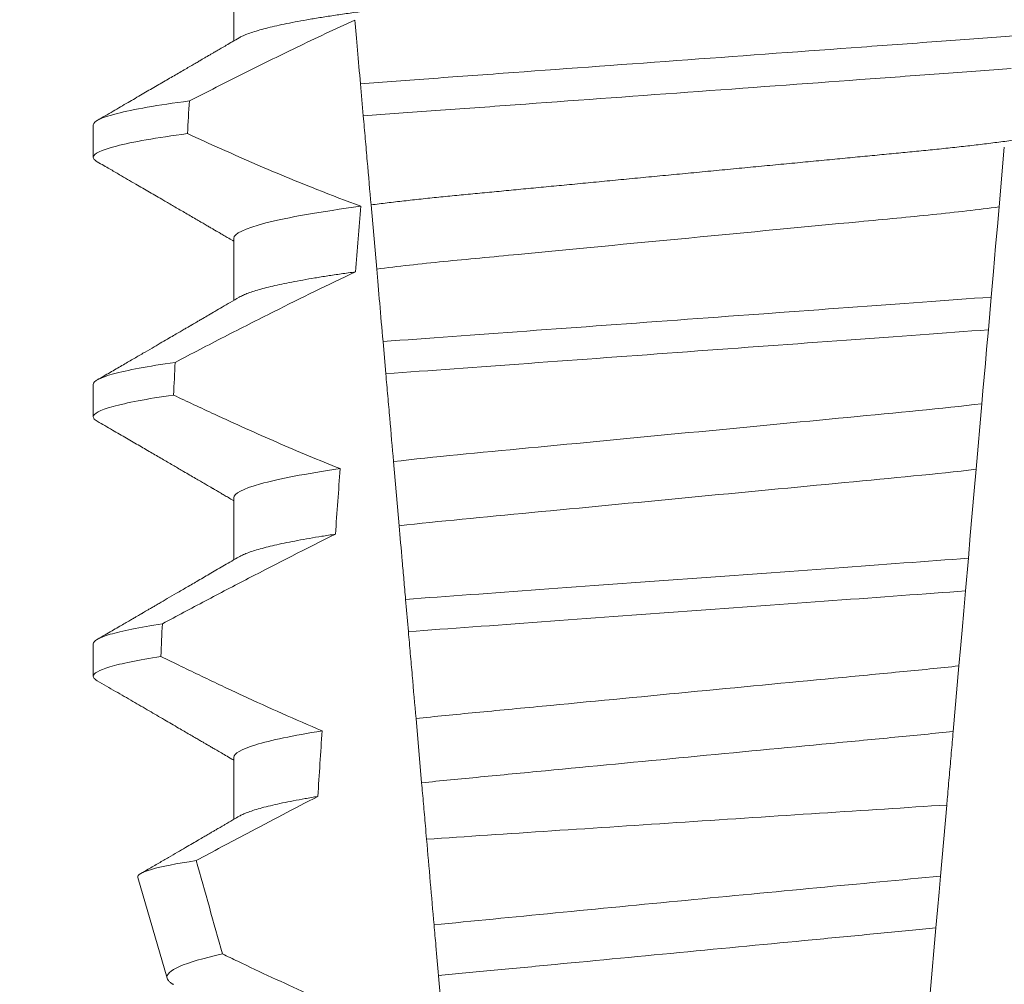
# Model space of a CAD drawing. Extents: x -34 to 69, y -9 to 56.
# Drawn here: x 46 to 46, y 19 to 19 of the extents above; entities that cross this region are included whole.
import ezdxf

# ---------------------------------------------------------------- set-up
doc = ezdxf.new("R2010")
doc.units = 0
doc.header["$MEASUREMENT"] = 0
doc.layers.get('0').update_dxf_attribs({"linetype": 'CONTINUOUS', "lineweight": 15})
doc.layers.get('DEFPOINTS').update_dxf_attribs({"linetype": 'CONTINUOUS'})
doc.layers.add('Text', color=7, linetype='CONTINUOUS', lineweight=15)
doc.styles.add('ROMAND', font='romand.shx', dxfattribs={"oblique": 15})
doc.dimstyles.new('ROMAND', dxfattribs={"dimscale": 6, "dimtxt": 0.125, "dimasz": 0.125, "dimexe": 0.0625, "dimexo": 0.0625, "dimgap": 0.0625, "dimtad": 0, "dimtih": 1, "dimtoh": 1, "dimdec": 3, "dimzin": 0, "dimdsep": 46, "dimlunit": 4, "dimtxsty": 'ROMAND', "dimcen": 0, "dimadec": 0, "dimazin": 0, "dimtfac": 1, "dimtdec": 3, "dimtofl": 0, "dimtmove": 0, "dimatfit": 3, "dimfxl": 0, "dimtolj": 1, "dimtzin": 0, "dimarcsym": 0})

# ---------------------------------------------------------------- blocks, each defined once
blk = doc.blocks.new('*D18')
at = {"layer": 'DEFPOINTS', "color": 0}
for p in [(48.65425418198697, 23.15934054951697), (48.90425418198697, 23.15934054951697)]:
    blk.add_point(p, dxfattribs=at)
at = {"layer": 'Text', "color": 0, "lineweight": -2}
blk.add_line((45.36041149617185, 23.15934054951697), (47.90425418198697, 23.15934054951697), dxfattribs=at)
at = {"layer": 'Text', "color": 0}
blk.add_solid([(47.90425418198697, 23.28434054951697), (47.90425418198697, 23.03434054951697), (48.65425418198697, 23.15934054951697)], dxfattribs=at)
at = {"layer": 'Text', "color": 0, "insert": (37.73857068431899, 23.15934054951697), "char_height": 0.75, "attachment_point": 5, "style": 'ROMAND'}
blk.add_mtext('\\A1;CAST ALUMINUM\\PBALLAST HOUSING w/\\PHEAT DISSIPATION PORTS\\P(2 @ 180%%d)', dxfattribs=at)

msp = doc.modelspace()

# ---------------------------------------------------------------- linework, layer by layer
for p, q in [((46.02234108377003, 19.17178911201785), (46.02234108377003, 19.16183525379535)), ((45.99978833791333, 19.14835164639246), (45.99978833791333, 19.14314327995766)), ((46.02234108377003, 19.13012247386936), (46.02234108377003, 19.12016861564686)), ((45.99978833791333, 19.10668497157772), (45.99978833791333, 19.10147664180917)), ((46.02234108377003, 19.08845579905466), (46.02234108377003, 19.07850201416463)), ((45.99978833791333, 19.06501826009676), (45.99978833791333, 19.05980996699444)), ((46.02234108377003, 19.04678912423992), (46.02234108377003, 19.03683526601742)), ((46.00693429527429, 19.02747738090284), (46.01162171690022, 19.0113113078545))]:
    msp.add_line(p, q)
at = {"color": 8}
for p, q in [((46.04312154845549, 19.14977396661078), (46.04266896327273, 19.15494706012015)), ((46.14601627895176, 19.1447579879511), (46.14517663116182, 19.13516074560457)), ((46.04527194108739, 19.12519489752071), (46.04437061609404, 19.13549708504831)), ((46.14391093996549, 19.12069382290647), (46.14345227735301, 19.11545132019978)), ((46.04674296324249, 19.10838104196361), (46.04629021764494, 19.11355593211889)), ((46.14241256937667, 19.10356738763085), (46.14149163252678, 19.09304102269576)), ((46.04887922562115, 19.08396345100616), (46.04797712605342, 19.09427451176447)), ((46.14024199656147, 19.0787576145421), (46.13978339353163, 19.07351573516152)), ((46.05036514343733, 19.06697931741823), (46.04991237034007, 19.07215453756967)), ((46.13872994029755, 19.06147468774287), (46.1378097230227, 19.0509566093786)), ((46.05248931512249, 19.04269995819553), (46.05158655097911, 19.05301857219982)), ((46.13677572123034, 19.03913790605534), (46.1357759702919, 19.02771072487101)), ((46.13505004743679, 19.0194133741586), (46.13413046265462, 19.00890248237789)), ((46.0561018291791, 19.00140870903923), (46.05519849212568, 19.01173392296718))]:
    msp.add_line(p, q, dxfattribs=at)
at = {"color": 8, "flags": 128}
for points in [[(46.14517663116182, 19.13516074560457), (46.14490433847742, 19.13204840493037), (46.14462544128604, 19.12886064179509), (46.14427136913066, 19.12481353193098), (46.14391093996549, 19.12069382290647)], [(46.14345227735301, 19.11545132019978), (46.1431813596527, 19.11235470934369), (46.14297980073361, 19.11005085931976), (46.14278373258436, 19.10780981856951), (46.14259417727648, 19.10564317362554), (46.14241256937667, 19.10356738763085)], [(46.14149163252678, 19.09304102269576), (46.14118705521572, 19.08955970962185), (46.14087651964023, 19.08601023400291), (46.14056122203645, 19.08240638234614), (46.14024199656147, 19.0787576145421)], [(46.13978339353163, 19.07351573516152), (46.13950503258404, 19.07033405862251), (46.13923315239485, 19.0672265212261), (46.1389764795298, 19.06429270848736), (46.13872994029755, 19.06147468774287)], [(46.1357759702919, 19.02771072487101), (46.1355506287312, 19.02513506799039), (46.13529653625297, 19.02223073491072), (46.13505004743679, 19.0194133741586)]]:
    msp.add_lwpolyline(points, dxfattribs=at)
at = {"color": 8}
for major_axis, ratio, start_param, end_param in [((1.235122351621704e-16, -1.085854955342278), 0.08748866352592419, 4.134693890578429, 4.140452687963637), ((9.376931223006183e-18, -0.8280759048621149), 0.08748866352592422, 3.943042418713889, 3.960604365626363), ((1.235122351621704e-16, -1.085854955342278), 0.08748866352592419, 4.180187566950124, 4.185786324734756), ((9.376931223006183e-18, -0.8280759048621149), 0.08748866352592422, 4.011645527513206, 4.028167151154015), ((1.235122351621704e-16, -1.085854955342278), 0.08748866352592419, 4.224484349016876, 4.229946106753896), ((9.376931223006183e-18, -0.8280759048621149), 0.08748866352592422, 4.076452766605623, 4.092161118588796)]:
    msp.add_ellipse((46.0947883359578, 18.55921990536373), major_axis=major_axis, ratio=ratio, start_param=start_param, end_param=end_param, dxfattribs=at)
for points, knots in [([(46.16723558814557, 19.1822058082212), (46.16721995215137, 19.18211016124988), (46.16718849572671, 19.18191773909183), (46.16693214618898, 19.1816182746808), (46.16651716908318, 19.18130951963505), (46.16592484397545, 19.18099151495059), (46.16516149420629, 19.18066753569386), (46.16422846953752, 19.1803385599888), (46.16312976335023, 19.18000591053797), (46.16186109796443, 19.17966860610673), (46.16041535143852, 19.17932557859956), (46.15879254745256, 19.17897803111219), (46.15699423526489, 19.17862727531889), (46.15503804262748, 19.17827681860749), (46.15293187900643, 19.17792824423191), (46.15068481011484, 19.17758259220585), (46.14830680822651, 19.17724136169221), (46.1458104942799, 19.17690587867335), (46.14320763841862, 19.17657731316942), (46.14051043249579, 19.17625676793207), (46.13772921918998, 19.17594497333889), (46.1348764112047, 19.17564264354348), (46.13197595300097, 19.17535215168627), (46.12901783316273, 19.17507064623197), (46.12598880290206, 19.17477975268909), (46.12285906249112, 19.17447986821949), (46.11961320382814, 19.17416871873209), (46.11625849742369, 19.17384713964287), (46.11280371963564, 19.17351603348141), (46.10928256168417, 19.17317843577732), (46.10570726697559, 19.17283579857929), (46.10209078713608, 19.17248908645055), (46.09844654263186, 19.17213979645231), (46.09479099846867, 19.1717893484678), (46.09113809588085, 19.17143926617962), (46.08750174055523, 19.17109065045989), (46.08389295235311, 19.17074475850251), (46.0803251000721, 19.17040277624258), (46.07683173863087, 19.17006789847682), (46.07342385166207, 19.16974122684368), (46.07011112532713, 19.16942369805463), (46.06688283139856, 19.16911422983276), (46.06372703395915, 19.16881186419093), (46.06065276828598, 19.16851662630961), (46.05765025609041, 19.16823092766512), (46.05472538075502, 19.16793818417108), (46.0518658319216, 19.16763530854212), (46.04907810987608, 19.16732289582083), (46.04637471817308, 19.16700163048208), (46.0437698876804, 19.16667287501008), (46.04127530393943, 19.16633762547477), (46.03890207887106, 19.16599717646017), (46.03665916672803, 19.16565229021623), (46.03455649397451, 19.16530448437842), (46.0326146840237, 19.16495688030972), (46.03083832879445, 19.16461104808951), (46.02923064483555, 19.16426809184233), (46.0277860130327, 19.1639273016433), (46.02650025476059, 19.16358750241409), (46.02537829199424, 19.16325002496211), (46.02443235024056, 19.16291641662716), (46.02369647755843, 19.16261028355103), (46.02335700031661, 19.16241841517365), (46.02320638876326, 19.16233329136915)], [0, 0, 0, 0, 0.01582876140684359, 0.03184423287854787, 0.04803088218818796, 0.06437202057926666, 0.0808498210377352, 0.0971482977345161, 0.1135418806350517, 0.1300112843840226, 0.146536645549321, 0.1634358022412731, 0.1803502612997386, 0.1972580740730331, 0.2141373096283149, 0.230966312076593, 0.2477237995877425, 0.2643890181442258, 0.2809059864131275, 0.2972920613179992, 0.3135291729388346, 0.329600259661291, 0.3454893459572909, 0.3609930078453775, 0.37666162426835, 0.3925007418640841, 0.4084949249207997, 0.4249581883138953, 0.4415472081438407, 0.4582425474098742, 0.4750239070955845, 0.491870413600012, 0.508760614854725, 0.5256727613905229, 0.5425480142181818, 0.5594014915076003, 0.5762115333682123, 0.5929568772583897, 0.6096167380413462, 0.6258764499114304, 0.6420159469841301, 0.6580177515315478, 0.673865309722618, 0.6898611533839814, 0.7056835634689863, 0.7216055231176228, 0.7377103952161449, 0.7539821163767993, 0.7704035681655209, 0.7869565036388799, 0.8035852799430979, 0.820305921219909, 0.8370978991052147, 0.8539400135294192, 0.8708107795047264, 0.8873871354516236, 0.903949443753127, 0.9204771573027528, 0.9369499697268939, 0.9536816582079635, 0.9703149179026994, 0.986829996902518, 1, 1, 1, 1]), ([(46.04177343508537, 19.1651829951611), (46.03862712201077, 19.16374293564292), (46.03549779956002, 19.1622657604226), (46.03238137380937, 19.1607625884084), (46.02950024614971, 19.15937290971434), (46.02662996886413, 19.1579607870159), (46.02376813760641, 19.15653208707337), (46.02090586159137, 19.15510316509651), (46.01805194407321, 19.15365755899333), (46.01520459752008, 19.15219933675274)], [0.0001059766550656233, 0.0001059766550656233, 0.0001059766550656233, 0.0001059766550656233, 0.0003698167489561227, 0.0003698167489561227, 0.0003698167489561227, 0.0006137208774813908, 0.0006137208774813908, 0.0006137208774813908, 0.0008576613078401706, 0.0008576613078401706, 0.0008576613078401706, 0.0008576613078401706]), ([(46.14758095930326, 19.16264235140235), (46.14382818763583, 19.16234638910862), (46.13999362768264, 19.1620727758567), (46.13183632674834, 19.16147648192876), (46.1275498852733, 19.16116314556362), (46.11423153953668, 19.16018958227878), (46.10473261597805, 19.15949521652158), (46.08569628771546, 19.15810367205793), (46.07617745611732, 19.15740785103469), (46.06280551262957, 19.15643036978557), (46.05849737873585, 19.15611544771733), (46.05029115351054, 19.15551557745232), (46.0464353789025, 19.1552411966299), (46.04266896214641, 19.15494707401518)], [0, 0, 0, 0, 0.1249999999999999, 0.1249999999999999, 0.2499999999999998, 0.2499999999999998, 0.4999999999999999, 0.4999999999999999, 0.7499999999999999, 0.7499999999999999, 0.875, 0.875, 1, 1, 1, 1]), ([(46.14712213402539, 19.15739795447854), (46.14339795783671, 19.15710621749398), (46.13958976263588, 19.15683492028901), (46.13148983891246, 19.15624282060162), (46.1272376696305, 19.15593198951376), (46.11403529412537, 19.15496690358501), (46.10463162402492, 19.1542795007999), (46.08578734389108, 19.15290199494217), (46.07636440448054, 19.15221318358175), (46.06311004253114, 19.15124429747434), (46.05883682037911, 19.15093192743399), (46.05068935876785, 19.15033635275481), (46.04685873809127, 19.15006388959827), (46.04312155033161, 19.14977396738655)], [0, 0, 0, 0, 0.1250000000000002, 0.1250000000000002, 0.2500000000000003, 0.2500000000000003, 0.5000000000000003, 0.5000000000000003, 0.7500000000000002, 0.7500000000000002, 0.8750000000000002, 0.8750000000000002, 1, 1, 1, 1]), ([(46.01520459752008, 19.15219933675274), (46.01010682778424, 19.15151795494631), (46.00616894205949, 19.15082875847753), (46.0010111969283, 19.1495210322667), (45.9997883371319, 19.14890340423938), (45.9997883371319, 19.14835162892953)], [0, 0, 0, 0, 0.5, 0.5, 1, 1, 1, 1]), ([(46.04437061585803, 19.13549708309), (46.04416964130611, 19.13779423273002), (46.04396384196134, 19.14014653000456), (46.043755215986, 19.14253113581452), (46.04365087668289, 19.1437237395063), (46.04354580535916, 19.14492471023209), (46.04344015337965, 19.14613231788383), (46.04333449747632, 19.14733997038471), (46.04322825899489, 19.14855428178421), (46.04312155033161, 19.14977396738655)], [4.079828428701823e-18, 4.079828428701823e-18, 4.079828428701823e-18, 4.079828428701823e-18, 0.0003959996580702896, 0.0003959996580702896, 0.0003959996580702896, 0.000594043136475668, 0.000594043136475668, 0.000594043136475668, 0.000792093723141494, 0.000792093723141494, 0.000792093723141494, 0.000792093723141494]), ([(46.1663704344006, 19.14999521071888), (46.16622161729832, 19.14991093455151), (46.16588473206646, 19.14972015408517), (46.16515823990336, 19.1494174377512), (46.16422934234869, 19.14908862476335), (46.16312952821237, 19.14875587677156), (46.16186116223041, 19.1484185848434), (46.16041533321454, 19.14807560715479), (46.15879255088954, 19.14772806727839), (46.15699423673497, 19.14737722975335), (46.15503803984269, 19.14702687417116), (46.15293188222584, 19.14667819486533), (46.15068480691615, 19.14633264347106), (46.14830680977069, 19.14599133308627), (46.14581049591551, 19.1456558514152), (46.14320763511235, 19.14532735879274), (46.14051043422178, 19.14500673984273), (46.13772922063457, 19.1446949498991), (46.13487640970861, 19.14439267346486), (46.13197595146526, 19.14410218224538), (46.12901783459746, 19.1438206231407), (46.12598880505182, 19.14352972311212), (46.12285905801697, 19.14322991967029), (46.11961320882433, 19.14291866889701), (46.11625849215604, 19.1425971968975), (46.11280372504457, 19.14226598241311), (46.10928255622305, 19.1419284920712), (46.10570727225014, 19.14158575186036), (46.10209078401321, 19.14123912638678), (46.09844654407955, 19.14088981149561), (46.09480815293206, 19.140541021389), (46.09118951933779, 19.14019419444958), (46.08760400538141, 19.13985046114007), (46.08404491712291, 19.13950934392003), (46.08052508323355, 19.13917192778473), (46.07707727635047, 19.13884143754365), (46.07371207466279, 19.13851885779872), (46.07043881113533, 19.13820511592624), (46.06724669521149, 19.13789906562994), (46.06412369754541, 19.13759991825694), (46.06107950306067, 19.13730749231257), (46.05810728547057, 19.13702474661702), (46.05521270004779, 19.13673821466213), (46.05238189874574, 19.13644114582266), (46.04962091460969, 19.13613483213862), (46.04693104240981, 19.13582005517668), (46.04522639559552, 19.1356050323904), (46.04437061609404, 19.13549708504831)], [0, 0, 0, 0, 0.01781499360514451, 0.04032875360884865, 0.06259750201990888, 0.08499621636958259, 0.1074985038771288, 0.130077224623715, 0.1531666872608272, 0.1762770796424989, 0.1993783471843413, 0.2224406133016989, 0.2454342018206785, 0.2683301222345932, 0.2910999531920444, 0.3136672074367971, 0.3360556627721957, 0.3582405675540088, 0.3801986111552805, 0.4019080059527178, 0.4230908112871652, 0.4444989762073567, 0.4661400782602056, 0.4879930881469806, 0.5104869651883862, 0.533152706337951, 0.5559636700433199, 0.5788922072735864, 0.6019097116902172, 0.6249869384366694, 0.648094149208769, 0.6708259499424042, 0.6935292275345405, 0.7161756246004112, 0.7387372946747853, 0.7611869607761277, 0.7831012207265108, 0.8048578773241405, 0.8264339223715675, 0.8478075486615465, 0.8693874577195029, 0.8907212268699035, 0.9121272464156314, 0.9337795721841528, 0.9556574900862659, 0.9777388426095012, 1, 1, 1, 1]), ([(46.0149071582927, 19.146951064332), (46.00990311822996, 19.14627603877338), (46.00604283563983, 19.14559421555569), (46.00098693848896, 19.14430061107385), (45.9997883371319, 19.14368968180668), (45.9997883371319, 19.14314329566056)], [0, 0, 0, 0, 0.5000000000000001, 0.5000000000000001, 1, 1, 1, 1]), ([(46.04274473536755, 19.1352841409805), (46.03626736246308, 19.13441844461374), (46.0309757708677, 19.13348880841806), (46.02401005933022, 19.1317046789444), (46.02234108174339, 19.13085462154103), (46.02234108174339, 19.13012246248817)], [0, 0, 0, 0, 0.5, 0.5, 1, 1, 1, 1]), ([(46.14517662915735, 19.13516073208146), (46.14184341074831, 19.13473313302376), (46.13824441699747, 19.13432330779665), (46.13075609093268, 19.13355700570759), (46.12686360607539, 19.13319704317496), (46.11427071818348, 19.13198994968013), (46.10486207656244, 19.13108808267447), (46.08594345809657, 19.12927463515734), (46.07648511079414, 19.12836800360481), (46.06376751953202, 19.12714895664638), (46.05982072880347, 19.12678225272154), (46.05228402340309, 19.12602518287909), (46.04865020952342, 19.12561938172945), (46.04527194113366, 19.12519488804793)], [0, 0, 0, 0, 0.1250000000000002, 0.1250000000000002, 0.2500000000000002, 0.2500000000000002, 0.5000000000000002, 0.5000000000000002, 0.7500000000000002, 0.7500000000000002, 0.8750000000000001, 0.8750000000000001, 1, 1, 1, 1]), ([(46.04186770020904, 19.12474892617888), (46.03748213677129, 19.12267877561882), (46.03312750730335, 19.12054319013077), (46.02879315485332, 19.11836863574973), (46.02613595822301, 19.11703551421877), (46.02348635740232, 19.11568730792635), (46.02084270684007, 19.11432772225101), (46.01819883204131, 19.11296802125452), (46.01556086602461, 19.11159688258306), (46.01292758814888, 19.11021692476007)], [0, 0, 0, 0, 0.0003697976902986359, 0.0003697976902986359, 0.0003697976902986359, 0.0005964933306105208, 0.0005964933306105208, 0.0005964933306105208, 0.0008232074328002097, 0.0008232074328002097, 0.0008232074328002097, 0.0008232074328002097]), ([(46.04186770045554, 19.12474892601145), (46.04109605036005, 19.12464151558092), (46.03954935830789, 19.12442622258712), (46.03738272078282, 19.12409898431184), (46.03533163670137, 19.1237687501802), (46.03341509848939, 19.12343653725972), (46.03164796104805, 19.12310536296189), (46.03003421509077, 19.12277642538916), (46.02857571773445, 19.12245084730213), (46.02726663298155, 19.12212762208981), (46.0261027137261, 19.12180571847477), (46.02508730844609, 19.12148610675263), (46.02423325332562, 19.12117025090717), (46.02360165806287, 19.12089692691936), (46.02332033818628, 19.12073130989361), (46.02321088496124, 19.12066687321814)], [0, 0, 0, 0, 0.07936610784044952, 0.1590810769369116, 0.2390545943872972, 0.3191942994612039, 0.399406930490999, 0.4781675020819514, 0.5568188635260544, 0.6352731005913534, 0.7134432963504841, 0.7928278732881909, 0.8717408857429666, 0.9500981805263208, 1, 1, 1, 1]), ([(46.14391093915994, 19.12069382921186), (46.13688180887455, 19.1201680962462), (46.12918596575859, 19.11961607593861), (46.11267490879196, 19.11840912732995), (46.10393274603562, 19.11777008034483), (46.08642081497406, 19.11648996842513), (46.07766336623256, 19.11584980404345), (46.06109654896262, 19.1146387793892), (46.05333765755485, 19.11407838831346), (46.04629021796806, 19.11355593057183)], [0, 0, 0, 0, 0.25, 0.25, 0.5, 0.5, 0.75, 0.75, 1, 1, 1, 1]), ([(46.14345227749995, 19.11545130244903), (46.13648554703452, 19.11493361497998), (46.12883592792097, 19.11438215510842), (46.11248229146555, 19.11318671384706), (46.103833951498, 19.11255452525293), (46.0865108120697, 19.11128821389124), (46.07784769166609, 19.11065494485587), (46.06144003603085, 19.10945555482405), (46.05372704944658, 19.10889551733345), (46.04674296099729, 19.10838105406799)], [0, 0, 0, 0, 0.25, 0.25, 0.5, 0.5, 0.75, 0.75, 1, 1, 1, 1]), ([(46.01292758814888, 19.11021692476007), (46.00855296659365, 19.10958675016798), (46.00520757908139, 19.10895585403483), (46.00082662619194, 19.10775928605682), (45.9997883371319, 19.10719418011575), (45.9997883371319, 19.10668496277782)], [0, 0, 0, 0, 0.5, 0.5, 1, 1, 1, 1]), ([(46.04797712383937, 19.09427450823298), (46.04777649854931, 19.09656766579155), (46.04757251576233, 19.09889919971567), (46.04736651377833, 19.10125381316723), (46.04726349877079, 19.10243128009131), (46.04715996283478, 19.10361470125528), (46.04705600895839, 19.10480289949953), (46.04695205294011, 19.10599112222548), (46.04684767784271, 19.10718413504793), (46.04674296099729, 19.10838105406799)], [1.517883041479706e-18, 1.517883041479706e-18, 1.517883041479706e-18, 1.517883041479706e-18, 0.0003833809065450214, 0.0003833809065450214, 0.0003833809065450214, 0.0005750941751456839, 0.0005750941751456839, 0.0005750941751456839, 0.0007668112666801322, 0.0007668112666801322, 0.0007668112666801322, 0.0007668112666801322]), ([(46.01265897888506, 19.10496971193467), (46.0083705012119, 19.10434598668755), (46.00509476567767, 19.10372226863871), (46.00080501805361, 19.10253931432399), (45.9997883371319, 19.10198061084171), (45.9997883371319, 19.10147662950885)], [0, 0, 0, 0, 0.5, 0.5, 1, 1, 1, 1]), ([(46.01265897888506, 19.10496971193467), (46.01484725384439, 19.10392559319459), (46.01704122558785, 19.10289320286344), (46.01924190342156, 19.10187528252612), (46.02256510357044, 19.10033814112143), (46.02590384886459, 19.09883356309032), (46.02926245782582, 19.09737479443922), (46.03262342196932, 19.09591500284498), (46.03600497049671, 19.09450059394652), (46.03941233317748, 19.09315176611304)], [0, 0, 0, 0, 0.0001848863252077857, 0.0001848863252077857, 0.0001848863252077857, 0.0004640914903602651, 0.0004640914903602651, 0.0004640914903602651, 0.0007435045670975693, 0.0007435045670975693, 0.0007435045670975693, 0.0007435045670975693]), ([(46.14241256941874, 19.10356738470125), (46.1359380281081, 19.1027882233615), (46.12887756865508, 19.10214009230026), (46.11296099299828, 19.10061440612722), (46.10416932908977, 19.09977167962924), (46.08651041637459, 19.09807898142952), (46.07768010096147, 19.09723254998474), (46.06163139675208, 19.09569419860594), (46.05451802692092, 19.09504768651527), (46.04797712383937, 19.09427450823298)], [0, 0, 0, 0, 0.25, 0.25, 0.5, 0.5, 0.75, 0.75, 1, 1, 1, 1]), ([(46.03941233317748, 19.09315176611304), (46.03390078589051, 19.09234523086866), (46.02949822875742, 19.09150006622198), (46.02371840108243, 19.08988765644949), (46.02234108174339, 19.08912306870175), (46.02234108174339, 19.08845579633646)], [0, 0, 0, 0, 0.5, 0.5, 1, 1, 1, 1]), ([(46.1414916309149, 19.09304100943459), (46.13509422544145, 19.0922865685323), (46.12815761974908, 19.09165441493269), (46.11253591140614, 19.09015699331815), (46.10394566765176, 19.08933357398465), (46.08669667913772, 19.08768016914166), (46.07807087331985, 19.08685334100028), (46.06232676699203, 19.08534418690527), (46.05533640260735, 19.08471201168493), (46.04887922528378, 19.08396344154096)], [0, 0, 0, 0, 0.25, 0.25, 0.4999999999999999, 0.4999999999999999, 0.7499999999999999, 0.7499999999999999, 1, 1, 1, 1]), ([(46.0386481515893, 19.08262199968075), (46.0339759295576, 19.08031119036696), (46.02933254333153, 19.07794226783614), (46.02470695953532, 19.07554014814497), (46.02239354305122, 19.07433876394458), (46.02008462351075, 19.07312876236568), (46.01777931230099, 19.07191201437075), (46.01547391251565, 19.07069521962543), (46.01317210530094, 19.06947165481051), (46.01087321670902, 19.06824269543884)], [0, 0, 0, 0, 0.0003974863396661513, 0.0003974863396661513, 0.0003974863396661513, 0.0005962763537969146, 0.0005962763537969146, 0.0005962763537969146, 0.0007950737357517799, 0.0007950737357517799, 0.0007950737357517799, 0.0007950737357517799]), ([(46.03864815227116, 19.08262201651911), (46.03791979122839, 19.08251080939104), (46.03646104653204, 19.08228808632001), (46.03444441869509, 19.08195121398154), (46.0325583931771, 19.08161293169189), (46.03082219086851, 19.08127424005039), (46.02923867921849, 19.08093640039985), (46.02781357664416, 19.08060060884353), (46.02655089972232, 19.08026806468567), (46.02543443042994, 19.07993462858428), (46.02448094196329, 19.0796018738242), (46.02371929816566, 19.0792880731461), (46.02336542797538, 19.07908990170199), (46.02320459211735, 19.07899983174099)], [0, 0, 0, 0, 0.09148799492518903, 0.1832300460085466, 0.2751165414125687, 0.3670363869629775, 0.4588783302076736, 0.5505318231669865, 0.641887400403617, 0.7328382441628801, 0.8275714340099991, 0.9216303121363504, 1, 1, 1, 1]), ([(46.04991236887879, 19.07215455621383), (46.04981988399076, 19.07321166332105), (46.04972847683719, 19.0742564518672), (46.04963850548991, 19.07528482907256), (46.04954853285365, 19.07631322101076), (46.0494600460449, 19.077324629863), (46.04937341836226, 19.07831478880627), (46.049199926734, 19.08029780719136), (46.04903367508068, 19.08219807228451), (46.04887922528381, 19.08396344154096)], [2.893015483153227e-16, 2.893015483153227e-16, 2.893015483153227e-16, 2.893015483153227e-16, 0.0001911605621934762, 0.0001911605621934762, 0.0001911605621934762, 0.000382325897535369, 0.000382325897535369, 0.000382325897535369, 0.0007652536629868961, 0.0007652536629868961, 0.0007652536629868961, 0.0007652536629868961]), ([(46.1402419944266, 19.07875759901702), (46.13363778767574, 19.07827483536565), (46.12639423322265, 19.07774533577111), (46.11114590581401, 19.0766306919547), (46.10314663067255, 19.07604594961981), (46.08712869290464, 19.07487504773619), (46.07911796670722, 19.07428946833579), (46.06382725324032, 19.07317172612329), (46.05655288933563, 19.07263997437587), (46.04991236887896, 19.07215455621383)], [0, 0, 0, 0, 0.2499999999999999, 0.2499999999999999, 0.4999999999999999, 0.4999999999999999, 0.7499999999999999, 0.7499999999999999, 1, 1, 1, 1]), ([(46.13978339137351, 19.07351574213308), (46.13322622421539, 19.0730364170484), (46.12604877337041, 19.07251174958898), (46.11095802692658, 19.07140862484894), (46.1030499721662, 19.07083055067054), (46.08721534026996, 19.06967304833896), (46.07929626109869, 19.06909416828256), (46.06416463782379, 19.06798805547007), (46.05695745068125, 19.0674612143047), (46.05036514333555, 19.06697932049286)], [0, 0, 0, 0, 0.25, 0.25, 0.5, 0.5, 0.75, 0.75, 1, 1, 1, 1]), ([(46.01087321670902, 19.06824269543884), (46.00716176768886, 19.06766431276762), (46.00434776745196, 19.06709016966849), (46.00066216442288, 19.06600088316824), (45.9997883371319, 19.06548608402477), (45.9997883371319, 19.06501829662611)], [0, 0, 0, 0, 0.5, 0.5, 1, 1, 1, 1]), ([(46.05158655122786, 19.05301856439954), (46.05138655727656, 19.05530450572309), (46.05118425794224, 19.0576167976954), (46.05098053634406, 19.05994534621769), (46.05087866805964, 19.06110970603672), (46.05077645745742, 19.06227797856579), (46.05067389400291, 19.06345028421507), (46.0505713291182, 19.06462260621203), (46.05046838526754, 19.06579925980935), (46.05036514333544, 19.06697932049286)], [3.586926857144862e-16, 3.586926857144862e-16, 3.586926857144862e-16, 3.586926857144862e-16, 0.0003730546569025719, 0.0003730546569025719, 0.0003730546569025719, 0.0005595940596736955, 0.0005595940596736955, 0.0005595940596736955, 0.0007461360693610619, 0.0007461360693610619, 0.0007461360693610619, 0.0007461360693610619]), ([(46.01063123713321, 19.0629964613415), (46.00699854433374, 19.06242457657194), (46.00424693317875, 19.06185742042379), (46.00064290772356, 19.0607812912958), (45.9997883371319, 19.06027264103159), (45.9997883371319, 19.05980996335717)], [0, 0, 0, 0, 0.5, 0.5, 1, 1, 1, 1]), ([(46.01063123713321, 19.0629964613415), (46.01280680652518, 19.06192634241754), (46.01498734279927, 19.06086615882833), (46.01717378502421, 19.05981826219588), (46.01936024102748, 19.05877035895986), (46.0215526717718, 19.05773469285572), (46.02375222855422, 19.05671436081076), (46.02797233184346, 19.05475673614137), (46.03221915127439, 19.05285401611445), (46.03650336058548, 19.05103983367223)], [0, 0, 0, 0, 0.00018488548054026, 0.00018488548054026, 0.00018488548054026, 0.0003697729622008037, 0.0003697729622008037, 0.0003697729622008037, 0.0007245368895597603, 0.0007245368895597603, 0.0007245368895597603, 0.0007245368895597603]), ([(46.13872993848655, 19.06147472053445), (46.1356639376353, 19.06113360851012), (46.13249753098675, 19.0608204182777), (46.12585982555923, 19.06018415985065), (46.12233401154991, 19.05984619232558), (46.11128919919015, 19.05878748988454), (46.10329258485039, 19.05802097300349), (46.08724853348396, 19.05648306762379), (46.07922422209073, 19.05571389583682), (46.06810652197164, 19.05464820672671), (46.06455140333652, 19.05430743020153), (46.05784844788475, 19.05366491722188), (46.05467414832667, 19.05335694603474), (46.05158655122786, 19.05301856439954)], [0, 0, 0, 0, 0.125, 0.125, 0.2499999999999999, 0.2499999999999999, 0.5, 0.5, 0.75, 0.75, 0.875, 0.875, 1, 1, 1, 1]), ([(46.03650336058548, 19.05103983367223), (46.03186837876105, 19.05029650391785), (46.02823481856068, 19.04953300491152), (46.02347214855975, 19.04808171411887), (46.02234108174339, 19.04739547086828), (46.02234108174339, 19.04678913018475)], [0, 0, 0, 0, 0.5000000000000001, 0.5000000000000001, 1, 1, 1, 1]), ([(46.13780972464288, 19.05095662817149), (46.13479305968202, 19.05062722155063), (46.13169532406145, 19.05032685605318), (46.12516119424826, 19.04970052588493), (46.12170025130801, 19.04936877658764), (46.11088195205566, 19.04833178660053), (46.1030800985546, 19.04758393855411), (46.08743044529625, 19.0460838382748), (46.07960311854758, 19.04533354848573), (46.06871737588698, 19.04429009369881), (46.06522926886679, 19.04395574058384), (46.05863444884822, 19.04332359294523), (46.05552527002403, 19.04302669613989), (46.05248931365399, 19.04269994265201)], [0, 0, 0, 0, 0.1250000000000001, 0.1250000000000001, 0.2500000000000002, 0.2500000000000002, 0.5000000000000002, 0.5000000000000002, 0.7500000000000002, 0.7500000000000002, 0.8750000000000001, 0.8750000000000001, 1, 1, 1, 1]), ([(46.1378097230227, 19.0509566093786), (46.13770901054239, 19.04980546613166), (46.1375075795339, 19.04750311051032), (46.13719963079323, 19.04398327126299), (46.13695520680231, 19.04118935515237), (46.13681313745401, 19.03956555869294), (46.13677572123034, 19.03913790605534)], [0, 0, 0, 0, 0.2978088010986412, 0.595635485950437, 0.8935041704413712, 1, 1, 1, 1]), ([(46.05328143899571, 19.03364590856557), (46.05321843727459, 19.03436602153309), (46.05315597447934, 19.03507997454992), (46.05309412981755, 19.03578686226888), (46.05298868764315, 19.03699207183703), (46.05288501973605, 19.0381770014373), (46.05278398996133, 19.03933177704681), (46.05268291467449, 19.04048707286179), (46.05258439822295, 19.04161312105558), (46.05248931365399, 19.04269994265201)], [5.501178752426604e-05, 5.501178752426604e-05, 5.501178752426604e-05, 5.501178752426604e-05, 0.0001848862968742153, 0.0001848862968742153, 0.0001848862968742153, 0.0004063211081011186, 0.0004063211081011186, 0.0004063211081011186, 0.0006278608548725079, 0.0006278608548725079, 0.0006278608548725079, 0.0006278608548725079]), ([(46.035834669745, 19.04051467736312), (46.0320365219274, 19.03856365250724), (46.02825369367967, 19.03658292813802), (46.0244809819671, 19.03458352613819), (46.02174922885878, 19.03313579489236), (46.01902280220317, 19.0316780655956), (46.01630043223123, 19.03021289878058)], [0, 0, 0, 0, 0.0003256296356393153, 0.0003256296356393153, 0.0003256296356393153, 0.0005614103028967217, 0.0005614103028967217, 0.0005614103028967217, 0.0005614103028967217]), ([(46.0358346689742, 19.04051465013407), (46.03513976915802, 19.04039804846457), (46.03374914446486, 19.04016470668338), (46.03185939852106, 19.03981337087248), (46.03012002828886, 19.03946216104288), (46.02855108666778, 19.0391125696548), (46.02715367943755, 19.03876559082687), (46.02593318424114, 19.03842278521813), (46.02491736825017, 19.03809453402187), (46.02410052504929, 19.03778177981496), (46.0235372957424, 19.03753116972746), (46.02329401969966, 19.03738381822004), (46.02321140745521, 19.0373337802524)], [0, 0, 0, 0, 0.1083139648191992, 0.216756531783803, 0.3251866048566034, 0.4334627944796759, 0.5414457608095583, 0.648997563907745, 0.7559841164030969, 0.8534491981294947, 0.9502339378264515, 1, 1, 1, 1]), ([(46.05328143899574, 19.03364590856557), (46.05963350876958, 19.03407121604729), (46.06632787928915, 19.03451767579924), (46.08041713840309, 19.03545285677981), (46.08758881553582, 19.03592673985543), (46.10200762746531, 19.03687510772502), (46.10934227606681, 19.03735528209447), (46.12339891100926, 19.03827153024949), (46.13026650363462, 19.03871714534927), (46.13677571919912, 19.03913789186808)], [0, 0, 0, 0, 0.2499999999999999, 0.2499999999999999, 0.4999999999999999, 0.4999999999999999, 0.7499999999999999, 0.7499999999999999, 1, 1, 1, 1]), ([(46.00693429443912, 19.02747735084935), (46.00681224602629, 19.02789827372189), (46.00755140733027, 19.02833909465741), (46.01069322259686, 19.02925804648368), (46.01313393098748, 19.02973858368256), (46.01630043223123, 19.03021289878058)], [0, 0, 0, 0, 0.5, 0.5, 1, 1, 1, 1]), ([(46.13577596857159, 19.0277106899058), (46.12940980766886, 19.02711440784628), (46.12278316579885, 19.02649026415102), (46.10902230022957, 19.02518544822681), (46.10187461304041, 19.02450332805702), (46.08783605953199, 19.02315431406893), (46.080756198299, 19.02246927727731), (46.06715222211535, 19.02114412040393), (46.06066069357679, 19.0205073244079), (46.05448424271442, 19.01989779915075)], [0, 0, 0, 0, 0.2500000000000001, 0.2500000000000001, 0.5000000000000001, 0.5000000000000001, 0.7500000000000002, 0.7500000000000002, 1, 1, 1, 1]), ([(46.05519849013866, 19.01173391373467), (46.05505979453476, 19.0133192117415), (46.05492035145686, 19.01491305341528), (46.05478034897585, 19.01651328909549), (46.05468198683012, 19.01763757356602), (46.05458325646187, 19.01876606683894), (46.05448424271442, 19.01989779915075)], [1.40009084684932e-17, 1.40009084684932e-17, 1.40009084684932e-17, 1.40009084684932e-17, 0.0002537998881220641, 0.0002537998881220641, 0.0002537998881220641, 0.0004321132009489671, 0.0004321132009489671, 0.0004321132009489671, 0.0004321132009489671]), ([(46.13505004842547, 19.0194133846679), (46.13219462928471, 19.01911807897088), (46.12927726282363, 19.01884507275201), (46.1230719753086, 19.01825026382039), (46.11981149843483, 19.01793773023334), (46.10968091828822, 19.01696666168269), (46.10245557506668, 19.01627407513101), (46.08797111639019, 19.01488566478429), (46.08072600855174, 19.01419118369176), (46.07054219196691, 19.01321501215293), (46.06726016602302, 19.01290041297594), (46.06100626471392, 19.0123009441605), (46.05806741200696, 19.01202681429064), (46.05519849013866, 19.01173391373467)], [0, 0, 0, 0, 0.1250000000000001, 0.1250000000000001, 0.2500000000000003, 0.2500000000000003, 0.5, 0.5, 0.7499999999999998, 0.7499999999999998, 0.875, 0.875, 1, 1, 1, 1]), ([(46.02052429337375, 19.01522623621264), (46.0174533500833, 19.01454832647113), (46.01510102905981, 19.01385947670931), (46.01212275896081, 19.01254680969143), (46.01144655454407, 19.01191538292835), (46.0116217125378, 19.01131129472941)], [0, 0, 0, 0, 0.5000000000000002, 0.5000000000000002, 1, 1, 1, 1]), ([(46.02052429337375, 19.01522623621264), (46.02133752702535, 19.01483239542131), (46.02215159974968, 19.01444026860008), (46.02296657293708, 19.01405001258217), (46.02660950770998, 19.01230556596738), (46.03027054248575, 19.01059760234239), (46.03395654925573, 19.00894538573195)], [0.000115983324188524, 0.000115983324188524, 0.000115983324188524, 0.000115983324188524, 0.0001848858561126611, 0.0001848858561126611, 0.0001848858561126611, 0.000492898777385869, 0.000492898777385869, 0.000492898777385869, 0.000492898777385869])]:
    msp.add_open_spline(points, degree=3, knots=knots, dxfattribs=at)
for points in [[(46.04266896214627, 19.15494707401515), (46.04234071670332, 19.1586989365961), (46.04203331108961, 19.16221259884142), (46.04177343508546, 19.16518299516113)], [(46.0149071582927, 19.146951064332), (46.02404649583788, 19.14273756697042), (46.0332879776639, 19.13873612740952), (46.04274473536741, 19.1352841409805)], [(46.04629021796806, 19.11355593057183), (46.04591820984793, 19.11780800284214), (46.04556749522963, 19.12181668927309), (46.04527194113372, 19.12519488804793)], [(46.05448424271442, 19.01989779915075), (46.05408333580731, 19.02448018606771), (46.05368239986701, 19.02906290483523), (46.05328143899571, 19.03364590856557)], [(46.01630043223126, 19.03021289878058), (46.01770705279112, 19.02521697189786), (46.01911493100489, 19.02022139618796), (46.02052429337375, 19.01522623621264)]]:
    msp.add_open_spline(points, degree=3, dxfattribs=at)
for points, knots in [([(46.02319347766256, 19.16233314470418), (46.02282743211329, 19.16211932213105), (46.02214077893341, 19.1617182191807), (46.02117890417942, 19.16115653794722), (46.02035335916848, 19.16067466682935), (46.01966433029644, 19.16027246955437), (46.01911181139288, 19.15995008345155), (46.0187149206955, 19.15971850992239), (46.01845373229828, 19.15956615578204), (46.01828108099905, 19.15946542548707), (46.01811862752909, 19.15937066967925), (46.01792168279606, 19.15925579254065), (46.01763455380684, 19.15908831076086), (46.01723700544393, 19.15885648461767), (46.01671418641696, 19.1585515984934), (46.01608947387076, 19.15818730847957), (46.01536289656472, 19.15776379282917), (46.01454831811397, 19.15728895259008), (46.01335000173869, 19.15659071691931), (46.01175739012164, 19.15566288610458), (46.00974604547601, 19.15449174097839), (46.00760121796866, 19.15324333977432), (46.00532280874855, 19.15191777771869), (46.00291073336565, 19.15051497431034), (46.00125850306459, 19.14955448395992), (46.000410041557, 19.14906124818629)], [0, 0, 0, 0, 0.04822482094903312, 0.09046340468099069, 0.1267113373695695, 0.1569665975746429, 0.181225073269571, 0.1994851188620444, 0.2092425377187571, 0.2156247929223016, 0.222225441982262, 0.2306366193786753, 0.2415623802275668, 0.2600417334913946, 0.2829936795275386, 0.310419173744243, 0.3423174101507795, 0.3786741485733771, 0.4176887687941844, 0.5000973959304866, 0.5883502572350253, 0.6824570526204364, 0.7824268497759914, 0.8882707556383223, 1, 1, 1, 1]), ([(45.99978833791333, 19.14314327995766), (45.99980322824275, 19.14306376158291), (45.99983315648286, 19.14290393670998), (46.00004845865429, 19.14266436161319), (46.00030641706969, 19.1425028425505), (46.00042987799428, 19.14242553825792)], [0, 0, 0, 0, 0.3404891269322292, 0.6843529139291891, 1, 1, 1, 1]), ([(46.00042353473431, 19.14242579492162), (46.00077675497793, 19.14222046557597), (46.00143139522346, 19.14183991871985), (46.00235386202924, 19.14130364124733), (46.00319303975122, 19.14081569542654), (46.00459284752101, 19.14000170296907), (46.00610178732784, 19.13912393438622), (46.0077104002951, 19.13818798932013), (46.00882242668591, 19.13754073860545), (46.00994451245417, 19.13688757957499), (46.01095780702467, 19.13629756423123), (46.0118774283515, 19.13576197048491), (46.01269239546981, 19.13528730077817), (46.01354034951724, 19.13479329743396), (46.01442127910384, 19.13427997564014), (46.01532298141022, 19.13375441622767), (46.01620132007402, 19.13324237631139), (46.01701050871561, 19.13277058239177), (46.01762148122837, 19.132414231632), (46.01805865726043, 19.13215924989504), (46.01834801149799, 19.13199042896227), (46.01861100440705, 19.13183702556395), (46.0188475926587, 19.13169897221945), (46.01906019699435, 19.13157492671374), (46.01928606119928, 19.13144318061754), (46.01958923445214, 19.13126620178858), (46.02002454902272, 19.13101224306823), (46.02061171403948, 19.13066947461851), (46.02134371647371, 19.13024210256614), (46.02193629046688, 19.12989613888794), (46.02228480151062, 19.12969255071602), (46.02234108377003, 19.12965967255474)], [0, 0, 0, 0, 0.04832240188634392, 0.08955825608600931, 0.1262025334489196, 0.1631362252040677, 0.281069870104047, 0.3326863234730024, 0.383247395885931, 0.4332492331594335, 0.4862662603176935, 0.5219433247548518, 0.5591275693772771, 0.5978187682941206, 0.638016012604158, 0.6797184455671227, 0.7212594132123482, 0.7582629301559186, 0.7905020877113526, 0.8049132929268357, 0.8181206205793526, 0.8301234987832197, 0.8409228150105491, 0.8505178496705844, 0.8592357691166239, 0.8718486911733977, 0.8920383574944614, 0.9188442872954251, 0.9522631572909123, 0.9922908114031092, 1, 1, 1, 1]), ([(46.02319360141114, 19.12066654322194), (46.02271806924286, 19.12038877820154), (46.02181113424599, 19.11985902472807), (46.02051683492304, 19.11910337332424), (46.01935498869746, 19.11842528458507), (46.01832571498493, 19.11782479423303), (46.01749738599268, 19.11734161934433), (46.01685389294475, 19.116966377501), (46.0163853594883, 19.11669320302755), (46.01601364069221, 19.11647647020538), (46.01574492626308, 19.11631983448862), (46.01555888061633, 19.11621138594589), (46.01538655776061, 19.11611088584957), (46.01513451211086, 19.11596400897204), (46.01473885667737, 19.11573335808222), (46.0141841065241, 19.11541013126455), (46.01347939451217, 19.11499943451815), (46.01262454996397, 19.11450144329666), (46.01161957380968, 19.11391604207688), (46.01046432924998, 19.11324331709559), (46.00915873431155, 19.11248325454858), (46.00770272499024, 19.11163579447279), (46.00609617361475, 19.11070100574821), (46.00433896489444, 19.10967892556539), (46.00243107510995, 19.10856941903705), (46.0011089144045, 19.10780086613102), (46.00042270057729, 19.10740197995258)], [0, 0, 0, 0, 0.06269070620382948, 0.1195637208719108, 0.1706122609834654, 0.2158313472564916, 0.2552175089209297, 0.2797765513797603, 0.3006284489861915, 0.3169565740246671, 0.3287587131083924, 0.336035241582141, 0.3414708979970804, 0.3514673253729058, 0.3692445333595452, 0.3936075647008725, 0.4245587498633103, 0.4620988112637334, 0.5062306400927741, 0.5569564805796068, 0.6142795245710418, 0.6782037203448132, 0.7487332974739634, 0.8258715973323184, 0.9096257231594818, 1, 1, 1, 1]), ([(45.99978833791333, 19.10147664180917), (45.99980322932139, 19.10139710866602), (45.99983315972007, 19.10123725416003), (46.00004838968273, 19.10099774334805), (46.00030623852187, 19.10083631231336), (46.0004295938309, 19.10075908344066)], [0, 0, 0, 0, 0.3405780677713759, 0.6845314623139529, 1, 1, 1, 1]), ([(46.00042319557154, 19.10075930343811), (46.00123093144894, 19.10028977985584), (46.00279711389133, 19.09937938375802), (46.00507233407536, 19.09805615013499), (46.00719968893638, 19.09681855349055), (46.00917922005699, 19.0956664815684), (46.01101103442416, 19.09459994930134), (46.01269528130065, 19.09361900869658), (46.01409823646107, 19.09280155913294), (46.01524444700031, 19.09213352360675), (46.0161474062261, 19.09160717762865), (46.01695034036369, 19.09113895814008), (46.01763841669556, 19.09073766659154), (46.01812495169087, 19.09045393336848), (46.01844261915674, 19.09026858841557), (46.01862418925684, 19.09016265751634), (46.01878516718482, 19.0900687601281), (46.01893832148666, 19.08997937583021), (46.01912540905958, 19.08987020517785), (46.01938925010067, 19.08971626807889), (46.01975986203605, 19.08950001759601), (46.02023829385315, 19.08922076737423), (46.02082453041972, 19.08887856285685), (46.02151856130043, 19.08847346995293), (46.0220359357693, 19.08817109907966), (46.02232215007511, 19.08800408288829), (46.02234108377003, 19.08799303440625)], [0, 0, 0, 0, 0.1105119566505007, 0.2142803000660868, 0.3113090965396196, 0.4016035036389058, 0.4851682553021079, 0.5620068710140974, 0.6321246138593565, 0.6772095340902515, 0.7189148692753589, 0.7557381401925098, 0.7871404947767966, 0.8131236090062796, 0.8223515964116169, 0.8306389543366506, 0.8379856886275971, 0.8443928542428171, 0.851611977673484, 0.8636048961592455, 0.8805220435224701, 0.9023628963118879, 0.9291253105636942, 0.9608071336160918, 0.9974073071838532, 1, 1, 1, 1]), ([(46.02319325308183, 19.07899968507601), (46.02240758204526, 19.07854079095634), (46.02089428843568, 19.07765690761781), (46.01871116355606, 19.0763828608651), (46.01670228372357, 19.075211212912), (46.01486797146562, 19.07414194594912), (46.01320853727798, 19.07317492846931), (46.0117240816047, 19.07231027149862), (46.01056933197454, 19.07163786885056), (46.00971438680732, 19.07114006402071), (46.00912902197813, 19.07079928762613), (46.00862873453413, 19.07050809384103), (46.00821356251002, 19.0702664496429), (46.00788321966523, 19.0700742649997), (46.00765531765073, 19.06994158811995), (46.00748623667248, 19.0698432335235), (46.00729394807156, 19.06973129890858), (46.00699840951025, 19.0695593336379), (46.00658066522031, 19.06931631651241), (46.00606065570365, 19.069013723197), (46.00542093841254, 19.06864162320019), (46.00465689640414, 19.06819712735609), (46.00376363445973, 19.06767774092441), (46.00275389475071, 19.06709053209954), (46.00162751352592, 19.06643567149692), (46.00083771487751, 19.06597658587165), (46.00042337890277, 19.06573574513277)], [0, 0, 0, 0, 0.1035827642579679, 0.1995124268573153, 0.2877722974071336, 0.3683510206489031, 0.4412396259371532, 0.5064299187478822, 0.5639211490327166, 0.5933621564207862, 0.6190666606645681, 0.6410340385261205, 0.6592633134971002, 0.673754382137207, 0.6845422093259549, 0.6892845203716738, 0.6960226962440788, 0.709871529607831, 0.7282103833960641, 0.7510412469254832, 0.7783636273929708, 0.8124608880330819, 0.8516700031740352, 0.8959955198482413, 0.9454382484083645, 1, 1, 1, 1]), ([(45.99978833791333, 19.05980996699444), (45.99980323909848, 19.05973044790281), (45.9998331891576, 19.05957062158893), (46.00004777698264, 19.05933167395514), (46.00030465443625, 19.05917077428896), (46.0004270730267, 19.05909409527311)], [0, 0, 0, 0, 0.3413681414297641, 0.6861196550236668, 1, 1, 1, 1]), ([(46.00042025310559, 19.05909438860306), (46.00139995735894, 19.05852486357276), (46.00330476562156, 19.05741755391293), (46.00607996356901, 19.05580337323769), (46.00869130479983, 19.0542838458436), (46.01113886744785, 19.05285887231739), (46.01301712516879, 19.0517649409943), (46.01437109401805, 19.0509758248958), (46.01523159849599, 19.05047435479656), (46.01601758020338, 19.05001614709354), (46.01669748113413, 19.0496197092138), (46.01725428164686, 19.04929508515804), (46.01766586230495, 19.04905497724911), (46.01795033524267, 19.04888911869801), (46.01811939137291, 19.04879048220539), (46.01825596539597, 19.04871083212615), (46.01840336658093, 19.04862484217452), (46.0186110857433, 19.04850361576246), (46.01895521447487, 19.04830291101339), (46.01946724590964, 19.04800413872252), (46.02017874110381, 19.04758887222079), (46.02104564525582, 19.04708280765098), (46.02178374142171, 19.04665194547582), (46.02223275677459, 19.04638961205566), (46.02234108377003, 19.0463263229253)], [0, 0, 0, 0, 0.134026071816518, 0.2605826892442576, 0.3796762844354568, 0.4913131003273494, 0.5954990584479876, 0.6367134845445851, 0.6766342458284534, 0.7132757586321469, 0.7443003828535536, 0.7697053390145264, 0.7894938489046993, 0.8006487651441712, 0.8086458457094957, 0.8126391974279036, 0.8193455512659937, 0.8288269456928002, 0.8410815519118121, 0.8664582056350462, 0.8989340404775331, 0.9385039258242694, 0.9851637924986859, 1, 1, 1, 1]), ([(46.02319368849346, 19.037333266925), (46.02291686567095, 19.03717156212829), (46.02240778894564, 19.03687418726722), (46.02171101096805, 19.03646728225556), (46.02114799814741, 19.03613854209246), (46.0206978804781, 19.03587575044577), (46.02031696087242, 19.03565336683621), (46.01996145202905, 19.03544591431265), (46.0195650741265, 19.03521457046426), (46.01912850952992, 19.03495989607097), (46.01864076191852, 19.03467518461815), (46.01810758571621, 19.03436427514271), (46.01745376235043, 19.03398285938798), (46.0166407587521, 19.03350873694794), (46.01565652616635, 19.03293500204052), (46.01452625994681, 19.03227604889764), (46.01324961845681, 19.03153226399129), (46.01182670430204, 19.03070334199333), (46.01025726859247, 19.02978948504267), (46.00877636248528, 19.02892728237399), (46.00781850924911, 19.02836994390057), (46.00743267201086, 19.02814543984377)], [0, 0, 0, 0, 0.05271766486407404, 0.09694770089075735, 0.1326859972968566, 0.1599291181652044, 0.1826618503715708, 0.2052234222497328, 0.2276174459484307, 0.2581338134306953, 0.2883350654923886, 0.3204865426150786, 0.3596255642804562, 0.4128058757762766, 0.4752489283094903, 0.5469624768650226, 0.6279452382873912, 0.7182073264875974, 0.8177516504476798, 0.9265877096707531, 1, 1, 1, 1]), ([(46.01162171690022, 19.0113113078545), (46.01166358167264, 19.01121174929125), (46.01174734750326, 19.0110125458736), (46.01206420069248, 19.01070440323031), (46.01236693471428, 19.01047101619159), (46.01261304517369, 19.01033849525567), (46.01266114987975, 19.01031259273742)], [0, 0, 0, 0, 0.3081769099106695, 0.6166209284930746, 0.9250647957788791, 1, 1, 1, 1])]:
    msp.add_open_spline(points, degree=3, knots=knots)

# ---------------------------------------------------------------- dimensions: what is measured, and where the dimension line sits
at = {"layer": 'Text'}
dim = msp.add_diameter_dim_2p(p1=(48.90425418198697, 23.15934054951697), p2=(48.65425418198697, 23.15934054951697), text='CAST ALUMINUM\\PBALLAST HOUSING w/\\PHEAT DISSIPATION PORTS\\P(2 @ 180%%d)', dimstyle='ROMAND', dxfattribs=at)
dim.commit()
dim.dimension.update_dxf_attribs({"geometry": '*D18', "text_midpoint": (37.73857068431899, 23.15934054951697), "dimtype": 163})

doc.saveas('drawing.dxf')
